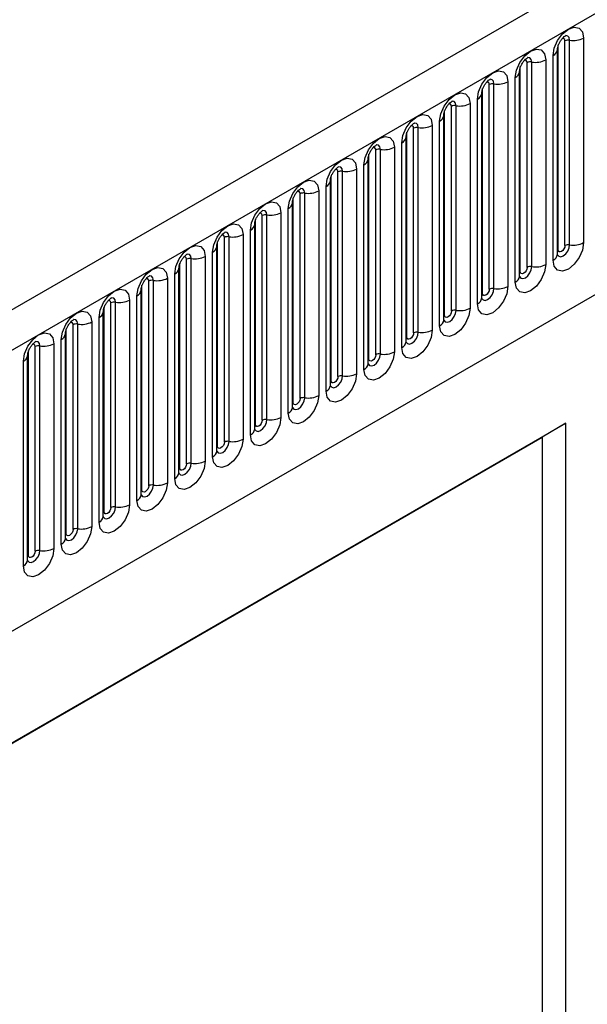
# Model space of a CAD drawing. Units: millimetres. Extents: x 0 to 420, y 0 to 297.
# Drawn here: x 96 to 102, y 30 to 40 of the extents above; entities that cross this region are included whole.
import ezdxf

# ---------------------------------------------------------------- set-up
doc = ezdxf.new("R2010")
doc.units = ezdxf.units.MM

msp = doc.modelspace()

# ---------------------------------------------------------------- linework, layer by layer
at = {"color": 7, "linetype": 'Continuous', "lineweight": 25}
for p, q in [((162.4602, 74.9061), (91.891, 34.1674)), ((92.1475, 33.8966), (162.7167, 74.6354)), ((94.2842, 32.2171), (160.58, 70.4888)), ((102.0841, 37.4078), (102.0841, 39.5308)), ((102.1324, 37.4153), (102.1324, 39.5383)), ((102.2773, 39.5607), (102.2773, 37.4377)), ((102.0056, 39.4397), (102.0055, 39.4371)), ((102.0056, 37.3167), (102.0056, 39.4397)), ((102.0134, 37.367), (102.0134, 39.49)), ((101.8848, 39.3341), (101.8848, 37.2111)), ((101.9616, 37.2554), (101.9616, 39.3785)), ((101.6209, 37.1404), (101.6209, 39.2634)), ((101.6917, 37.1812), (101.6917, 39.3042)), ((101.74, 37.1887), (101.74, 39.3117)), ((101.5692, 37.0289), (101.5692, 39.1519)), ((101.6131, 37.0901), (101.6131, 39.2131)), ((101.6131, 39.2131), (101.6131, 39.2106)), ((101.2285, 36.9139), (101.2285, 39.0369)), ((101.2992, 36.9547), (101.2992, 39.0777)), ((101.3475, 36.9622), (101.3475, 39.0852)), ((101.4924, 39.1076), (101.4924, 36.9846)), ((101.1767, 36.8023), (101.1767, 38.9253)), ((101.2207, 38.9866), (101.2206, 38.984)), ((101.2207, 36.8636), (101.2207, 38.9866)), ((100.9068, 36.7281), (100.9068, 38.8511)), ((100.9551, 36.7356), (100.9551, 38.8586)), ((101.1, 38.881), (101.1, 36.758)), ((100.8282, 36.637), (100.8282, 38.76)), ((100.8282, 38.76), (100.8282, 38.7575)), ((100.8361, 36.6873), (100.8361, 38.8103)), ((100.5143, 36.5016), (100.5143, 38.6246)), ((100.5626, 36.509), (100.5626, 38.6321)), ((100.7075, 38.6545), (100.7075, 36.5315)), ((100.7843, 36.5758), (100.7843, 38.6988)), ((100.4358, 38.5335), (100.4357, 38.5309)), ((100.4358, 36.4105), (100.4358, 38.5335)), ((100.4436, 36.4608), (100.4436, 38.5838)), ((100.1702, 36.2825), (100.1702, 38.4055)), ((100.3151, 38.4279), (100.3151, 36.3049)), ((100.3919, 36.3492), (100.3919, 38.4722)), ((100.0433, 36.1839), (100.0433, 38.3069)), ((100.0433, 38.3069), (100.0433, 38.3044)), ((100.0512, 36.2342), (100.0512, 38.3572)), ((100.1219, 36.275), (100.1219, 38.398)), ((99.9226, 38.2014), (99.9226, 36.0784)), ((99.9994, 36.1227), (99.9994, 38.2457)), ((99.6587, 36.0076), (99.6587, 38.1307)), ((99.7294, 36.0485), (99.7294, 38.1715)), ((99.7777, 36.0559), (99.7777, 38.1789)), ((99.607, 35.8961), (99.607, 38.0191)), ((99.6509, 38.0804), (99.6508, 38.0778)), ((99.6509, 35.9574), (99.6509, 38.0804)), ((99.2663, 35.7811), (99.2663, 37.9041)), ((99.337, 35.8219), (99.337, 37.9449)), ((99.3853, 35.8294), (99.3853, 37.9524)), ((99.5302, 37.9748), (99.5302, 35.8518)), ((99.2145, 35.6696), (99.2145, 37.7926)), ((99.2585, 37.8538), (99.2584, 37.8513)), ((99.2585, 35.7308), (99.2585, 37.8538)), ((98.9445, 35.5954), (98.9445, 37.7184)), ((98.9928, 35.6028), (98.9928, 37.7258)), ((99.1377, 37.7483), (99.1377, 35.6252)), ((98.866, 37.6273), (98.8659, 37.6247)), ((98.866, 35.5042), (98.866, 37.6273)), ((98.8738, 35.5545), (98.8738, 37.6775)), ((98.5521, 35.3688), (98.5521, 37.4918)), ((98.6004, 35.3763), (98.6004, 37.4993)), ((98.7453, 37.5217), (98.7453, 35.3987)), ((98.8221, 35.443), (98.8221, 37.566)), ((98.4736, 37.4007), (98.4735, 37.3982)), ((98.4736, 35.2777), (98.4736, 37.4007)), ((98.4814, 35.328), (98.4814, 37.451)), ((98.3528, 37.2951), (98.3528, 35.1721)), ((98.4296, 35.2165), (98.4296, 37.3395)), ((98.0889, 35.1014), (98.0889, 37.2244)), ((98.1597, 35.1423), (98.1597, 37.2653)), ((98.208, 35.1497), (98.208, 37.2727)), ((98.0372, 34.9899), (98.0372, 37.1129)), ((98.0811, 35.0511), (98.0811, 37.1741)), ((98.0811, 37.1741), (98.0811, 37.1716)), ((97.6965, 34.8749), (97.6965, 36.9979)), ((97.7672, 34.9157), (97.7672, 37.0387)), ((97.8155, 34.9232), (97.8155, 37.0462)), ((97.9604, 37.0686), (97.9604, 34.9456)), ((97.6447, 34.7634), (97.6447, 36.8864)), ((97.6887, 36.9476), (97.6886, 36.9451)), ((97.6887, 34.8246), (97.6887, 36.9476)), ((97.3041, 34.6483), (97.3041, 36.7713)), ((97.3748, 34.6891), (97.3748, 36.8122)), ((97.4231, 34.6966), (97.4231, 36.8196)), ((97.568, 36.842), (97.568, 34.719)), ((97.2962, 34.598), (97.2962, 36.721)), ((97.2962, 36.721), (97.2962, 36.7185)), ((96.9823, 34.4626), (96.9823, 36.5856)), ((97.0306, 34.4701), (97.0306, 36.5931)), ((97.1755, 36.6155), (97.1755, 34.4925)), ((97.2523, 34.5368), (97.2523, 36.6598)), ((96.9038, 36.4945), (96.9037, 36.4919)), ((96.9038, 34.3715), (96.9038, 36.4945)), ((96.9116, 34.4218), (96.9116, 36.5448)), ((96.6382, 34.2435), (96.6382, 36.3665)), ((96.7831, 36.3889), (96.7831, 34.2659)), ((96.8599, 34.3103), (96.8599, 36.4333)), ((96.5113, 34.1449), (96.5113, 36.2679)), ((96.5113, 36.2679), (96.5113, 36.2654)), ((96.5192, 34.1952), (96.5192, 36.3182)), ((96.5899, 34.236), (96.5899, 36.359)), ((96.4674, 34.0837), (96.4674, 36.2067)), ((93.8445, 30.8038), (102.0944, 35.5663)), ((102.0944, 35.5663), (101.8468, 35.4205)), ((102.0944, 22.2567), (102.0944, 35.5663)), ((93.8445, 30.8009), (101.8468, 35.4205)), ((101.8468, 35.4205), (101.8468, 29.3402))]:
    msp.add_line(p, q, dxfattribs=at)
at = {"color": 7, "linetype": 'Continuous', "lineweight": 25, "flags": 128}
for points in [[(101.9616, 39.3785), (101.9736, 39.4551), (102.0079, 39.534), (102.0591, 39.6031), (102.1195, 39.6518), (102.1799, 39.6728), (102.2311, 39.6629), (102.2653, 39.6235), (102.2773, 39.5607)], [(101.5692, 39.1519), (101.5812, 39.2286), (101.6154, 39.3075), (101.6666, 39.3765), (101.727, 39.4253), (101.7874, 39.4463), (101.8386, 39.4363), (101.8728, 39.3969), (101.8848, 39.3341)], [(101.1767, 38.9253), (101.1888, 39.002), (101.223, 39.0809), (101.2742, 39.15), (101.3346, 39.1987), (101.395, 39.2197), (101.4462, 39.2098), (101.4804, 39.1704), (101.4924, 39.1076)], [(100.7843, 38.6988), (100.7963, 38.7755), (100.8305, 38.8544), (100.8817, 38.9234), (100.9421, 38.9722), (101.0025, 38.9932), (101.0537, 38.9832), (101.0879, 38.9438), (101.1, 38.881)], [(100.3919, 38.4722), (100.4039, 38.5489), (100.4381, 38.6278), (100.4893, 38.6969), (100.5497, 38.7456), (100.6101, 38.7666), (100.6613, 38.7567), (100.6955, 38.7173), (100.7075, 38.6545)], [(99.9994, 38.2457), (100.0114, 38.3224), (100.0456, 38.4012), (100.0968, 38.4703), (100.1572, 38.5191), (100.2176, 38.54), (100.2688, 38.5301), (100.3031, 38.4907), (100.3151, 38.4279)], [(99.607, 38.0191), (99.619, 38.0958), (99.6532, 38.1747), (99.7044, 38.2438), (99.7648, 38.2925), (99.8252, 38.3135), (99.8764, 38.3035), (99.9106, 38.2642), (99.9226, 38.2014)], [(99.2145, 37.7926), (99.2265, 37.8693), (99.2607, 37.9481), (99.3119, 38.0172), (99.3723, 38.0659), (99.4327, 38.0869), (99.484, 38.077), (99.5182, 38.0376), (99.5302, 37.9748)], [(98.8221, 37.566), (98.8341, 37.6427), (98.8683, 37.7216), (98.9195, 37.7907), (98.9799, 37.8394), (99.0403, 37.8604), (99.0915, 37.8504), (99.1257, 37.8111), (99.1377, 37.7483)], [(98.4296, 37.3395), (98.4416, 37.4162), (98.4759, 37.495), (98.5271, 37.5641), (98.5875, 37.6128), (98.6479, 37.6338), (98.6991, 37.6239), (98.7333, 37.5845), (98.7453, 37.5217)], [(98.0372, 37.1129), (98.0492, 37.1896), (98.0834, 37.2685), (98.1346, 37.3375), (98.195, 37.3863), (98.2554, 37.4073), (98.3066, 37.3973), (98.3408, 37.358), (98.3528, 37.2951)], [(102.2773, 37.4377), (102.2653, 37.361), (102.2311, 37.2821), (102.1799, 37.213), (102.1195, 37.1643), (102.0591, 37.1433), (102.0079, 37.1533), (101.9736, 37.1926), (101.9616, 37.2554)], [(102.0841, 37.4078), (102.0814, 37.3906), (102.0737, 37.3729), (102.0623, 37.3575), (102.0487, 37.3466), (102.0352, 37.3418), (102.0237, 37.3441), (102.0161, 37.3529), (102.0134, 37.367)], [(97.6447, 36.8864), (97.6568, 36.963), (97.691, 37.0419), (97.7422, 37.111), (97.8026, 37.1597), (97.863, 37.1807), (97.9142, 37.1708), (97.9484, 37.1314), (97.9604, 37.0686)], [(101.8848, 37.2111), (101.8728, 37.1344), (101.8386, 37.0556), (101.7874, 36.9865), (101.727, 36.9377), (101.6666, 36.9168), (101.6154, 36.9267), (101.5812, 36.9661), (101.5692, 37.0289)], [(101.6917, 37.1812), (101.689, 37.1641), (101.6813, 37.1464), (101.6698, 37.1309), (101.6563, 37.12), (101.6428, 37.1153), (101.6313, 37.1175), (101.6236, 37.1263), (101.6209, 37.1404)], [(101.4924, 36.9846), (101.4804, 36.9079), (101.4462, 36.829), (101.395, 36.7599), (101.3346, 36.7112), (101.2742, 36.6902), (101.223, 36.7002), (101.1888, 36.7395), (101.1767, 36.8023)], [(97.2523, 36.6598), (97.2643, 36.7365), (97.2985, 36.8154), (97.3497, 36.8844), (97.4101, 36.9332), (97.4705, 36.9542), (97.5217, 36.9442), (97.5559, 36.9048), (97.568, 36.842)], [(101.2992, 36.9547), (101.2965, 36.9375), (101.2889, 36.9198), (101.2774, 36.9044), (101.2639, 36.8934), (101.2503, 36.8887), (101.2389, 36.891), (101.2312, 36.8998), (101.2285, 36.9139)], [(96.8599, 36.4333), (96.8719, 36.5099), (96.9061, 36.5888), (96.9573, 36.6579), (97.0177, 36.7066), (97.0781, 36.7276), (97.1293, 36.7177), (97.1635, 36.6783), (97.1755, 36.6155)], [(101.1, 36.758), (101.0879, 36.6813), (101.0537, 36.6025), (101.0025, 36.5334), (100.9421, 36.4846), (100.8817, 36.4636), (100.8305, 36.4736), (100.7963, 36.513), (100.7843, 36.5758)], [(100.9068, 36.7281), (100.9041, 36.711), (100.8964, 36.6933), (100.8849, 36.6778), (100.8714, 36.6669), (100.8579, 36.6622), (100.8464, 36.6644), (100.8388, 36.6732), (100.8361, 36.6873)], [(96.4674, 36.2067), (96.4794, 36.2834), (96.5136, 36.3623), (96.5648, 36.4313), (96.6252, 36.4801), (96.6856, 36.5011), (96.7368, 36.4911), (96.7711, 36.4517), (96.7831, 36.3889)], [(100.7075, 36.5315), (100.6955, 36.4548), (100.6613, 36.3759), (100.6101, 36.3068), (100.5497, 36.2581), (100.4893, 36.2371), (100.4381, 36.247), (100.4039, 36.2864), (100.3919, 36.3492)], [(100.5143, 36.5016), (100.5116, 36.4844), (100.504, 36.4667), (100.4925, 36.4513), (100.479, 36.4403), (100.4654, 36.4356), (100.454, 36.4379), (100.4463, 36.4467), (100.4436, 36.4608)], [(100.3151, 36.3049), (100.3031, 36.2282), (100.2688, 36.1493), (100.2176, 36.0803), (100.1572, 36.0315), (100.0968, 36.0105), (100.0456, 36.0205), (100.0114, 36.0599), (99.9994, 36.1227)], [(100.1219, 36.275), (100.1192, 36.2578), (100.1115, 36.2402), (100.1001, 36.2247), (100.0865, 36.2138), (100.073, 36.2091), (100.0615, 36.2113), (100.0539, 36.2201), (100.0512, 36.2342)], [(99.9226, 36.0784), (99.9106, 36.0017), (99.8764, 35.9228), (99.8252, 35.8537), (99.7648, 35.805), (99.7044, 35.784), (99.6532, 35.7939), (99.619, 35.8333), (99.607, 35.8961)], [(99.7294, 36.0485), (99.7267, 36.0313), (99.7191, 36.0136), (99.7076, 35.9982), (99.6941, 35.9872), (99.6806, 35.9825), (99.6691, 35.9848), (99.6614, 35.9936), (99.6587, 36.0076)], [(99.5302, 35.8518), (99.5182, 35.7751), (99.484, 35.6962), (99.4327, 35.6272), (99.3723, 35.5784), (99.3119, 35.5574), (99.2607, 35.5674), (99.2265, 35.6068), (99.2145, 35.6696)], [(99.337, 35.8219), (99.3343, 35.8047), (99.3266, 35.7871), (99.3152, 35.7716), (99.3016, 35.7607), (99.2881, 35.756), (99.2766, 35.7582), (99.269, 35.767), (99.2663, 35.7811)], [(99.1377, 35.6252), (99.1257, 35.5486), (99.0915, 35.4697), (99.0403, 35.4006), (98.9799, 35.3519), (98.9195, 35.3309), (98.8683, 35.3408), (98.8341, 35.3802), (98.8221, 35.443)], [(98.9445, 35.5954), (98.9419, 35.5782), (98.9342, 35.5605), (98.9227, 35.545), (98.9092, 35.5341), (98.8957, 35.5294), (98.8842, 35.5317), (98.8765, 35.5405), (98.8738, 35.5545)], [(98.7453, 35.3987), (98.7333, 35.322), (98.6991, 35.2431), (98.6479, 35.1741), (98.5875, 35.1253), (98.5271, 35.1043), (98.4759, 35.1143), (98.4416, 35.1537), (98.4296, 35.2165)], [(98.5521, 35.3688), (98.5494, 35.3516), (98.5417, 35.334), (98.5303, 35.3185), (98.5167, 35.3076), (98.5032, 35.3029), (98.4917, 35.3051), (98.4841, 35.3139), (98.4814, 35.328)], [(98.3528, 35.1721), (98.3408, 35.0955), (98.3066, 35.0166), (98.2554, 34.9475), (98.195, 34.8988), (98.1346, 34.8778), (98.0834, 34.8877), (98.0492, 34.9271), (98.0372, 34.9899)], [(98.1597, 35.1423), (98.157, 35.1251), (98.1493, 35.1074), (98.1378, 35.0919), (98.1243, 35.081), (98.1108, 35.0763), (98.0993, 35.0785), (98.0916, 35.0874), (98.0889, 35.1014)], [(97.9604, 34.9456), (97.9484, 34.8689), (97.9142, 34.79), (97.863, 34.721), (97.8026, 34.6722), (97.7422, 34.6512), (97.691, 34.6612), (97.6568, 34.7005), (97.6447, 34.7634)], [(97.7672, 34.9157), (97.7645, 34.8985), (97.7569, 34.8809), (97.7454, 34.8654), (97.7319, 34.8545), (97.7183, 34.8498), (97.7069, 34.852), (97.6992, 34.8608), (97.6965, 34.8749)], [(97.568, 34.719), (97.5559, 34.6424), (97.5217, 34.5635), (97.4705, 34.4944), (97.4101, 34.4457), (97.3497, 34.4247), (97.2985, 34.4346), (97.2643, 34.474), (97.2523, 34.5368)], [(97.3748, 34.6891), (97.3721, 34.672), (97.3644, 34.6543), (97.3529, 34.6388), (97.3394, 34.6279), (97.3259, 34.6232), (97.3144, 34.6254), (97.3068, 34.6343), (97.3041, 34.6483)], [(97.1755, 34.4925), (97.1635, 34.4158), (97.1293, 34.3369), (97.0781, 34.2679), (97.0177, 34.2191), (96.9573, 34.1981), (96.9061, 34.2081), (96.8719, 34.2474), (96.8599, 34.3103)], [(96.9823, 34.4626), (96.9796, 34.4454), (96.972, 34.4277), (96.9605, 34.4123), (96.947, 34.4014), (96.9334, 34.3967), (96.922, 34.3989), (96.9143, 34.4077), (96.9116, 34.4218)], [(96.7831, 34.2659), (96.7711, 34.1892), (96.7368, 34.1104), (96.6856, 34.0413), (96.6252, 33.9926), (96.5648, 33.9716), (96.5136, 33.9815), (96.4794, 34.0209), (96.4674, 34.0837)], [(96.5899, 34.236), (96.5872, 34.2189), (96.5795, 34.2012), (96.5681, 34.1857), (96.5545, 34.1748), (96.541, 34.1701), (96.5295, 34.1723), (96.5219, 34.1812), (96.5192, 34.1952)]]:
    msp.add_lwpolyline(points, dxfattribs=at)
at = {"color": 8, "linetype": 'Continuous', "lineweight": 25, "flags": 128}
for points in [[(102.0841, 39.5308), (102.0814, 39.5449), (102.0737, 39.5537), (102.0623, 39.5559), (102.0558, 39.5544)], [(102.1324, 39.5383), (102.1274, 39.5645), (102.1131, 39.581), (102.0917, 39.5851), (102.0892, 39.5848)], [(101.6917, 39.3042), (101.689, 39.3183), (101.6813, 39.3271), (101.6698, 39.3294), (101.6633, 39.3279)], [(101.74, 39.3117), (101.7349, 39.338), (101.7206, 39.3544), (101.6992, 39.3586), (101.6967, 39.3583)], [(101.3475, 39.0852), (101.3425, 39.1114), (101.3282, 39.1279), (101.3068, 39.132), (101.3043, 39.1317)], [(101.2992, 39.0777), (101.2965, 39.0918), (101.2889, 39.1006), (101.2774, 39.1028), (101.2709, 39.1013)], [(100.9068, 38.8511), (100.9041, 38.8652), (100.8964, 38.874), (100.8849, 38.8763), (100.8784, 38.8748)], [(100.9551, 38.8586), (100.95, 38.8849), (100.9357, 38.9013), (100.9143, 38.9055), (100.9118, 38.9052)], [(100.5143, 38.6246), (100.5116, 38.6387), (100.504, 38.6475), (100.4925, 38.6497), (100.486, 38.6482)], [(100.5626, 38.6321), (100.5576, 38.6583), (100.5433, 38.6748), (100.5219, 38.6789), (100.5194, 38.6786)], [(100.1219, 38.398), (100.1192, 38.4121), (100.1115, 38.4209), (100.1001, 38.4231), (100.0935, 38.4217)], [(100.1702, 38.4055), (100.1652, 38.4318), (100.1509, 38.4482), (100.1295, 38.4524), (100.1269, 38.4521)], [(99.7777, 38.1789), (99.7727, 38.2052), (99.7584, 38.2217), (99.737, 38.2258), (99.7345, 38.2255)], [(99.7294, 38.1715), (99.7267, 38.1855), (99.7191, 38.1944), (99.7076, 38.1966), (99.7011, 38.1951)], [(99.3853, 37.9524), (99.3803, 37.9786), (99.366, 37.9951), (99.3446, 37.9993), (99.342, 37.9989)], [(99.337, 37.9449), (99.3343, 37.959), (99.3266, 37.9678), (99.3152, 37.97), (99.3087, 37.9686)], [(98.9445, 37.7184), (98.9419, 37.7324), (98.9342, 37.7413), (98.9227, 37.7435), (98.9162, 37.742)], [(98.9928, 37.7258), (98.9878, 37.7521), (98.9735, 37.7686), (98.9521, 37.7727), (98.9496, 37.7724)], [(98.5521, 37.4918), (98.5494, 37.5059), (98.5417, 37.5147), (98.5303, 37.5169), (98.5238, 37.5155)], [(98.6004, 37.4993), (98.5954, 37.5255), (98.5811, 37.542), (98.5597, 37.5462), (98.5572, 37.5458)], [(102.0048, 37.3144), (102.0055, 37.3128), (102.0198, 37.2964), (102.0412, 37.2922), (102.0664, 37.301), (102.0917, 37.3214), (102.1131, 37.3502), (102.1274, 37.3832), (102.1324, 37.4153)], [(98.1597, 37.2653), (98.157, 37.2793), (98.1493, 37.2882), (98.1378, 37.2904), (98.1313, 37.2889)], [(98.208, 37.2727), (98.2029, 37.299), (98.1886, 37.3154), (98.1672, 37.3196), (98.1647, 37.3193)], [(102.0134, 37.367), (102.0091, 37.3641), (102.0056, 37.3611)], [(101.6123, 37.0879), (101.613, 37.0863), (101.6273, 37.0698), (101.6487, 37.0657), (101.674, 37.0744), (101.6992, 37.0948), (101.7206, 37.1237), (101.7349, 37.1567), (101.74, 37.1887)], [(97.8155, 37.0462), (97.8105, 37.0724), (97.7962, 37.0889), (97.7748, 37.0931), (97.7723, 37.0927)], [(101.6209, 37.1404), (101.6166, 37.1376), (101.6131, 37.1346)], [(97.7672, 37.0387), (97.7645, 37.0528), (97.7569, 37.0616), (97.7454, 37.0638), (97.7389, 37.0624)], [(101.2199, 36.8613), (101.2206, 36.8597), (101.2349, 36.8433), (101.2563, 36.8391), (101.2815, 36.8479), (101.3068, 36.8683), (101.3282, 36.8971), (101.3425, 36.9301), (101.3475, 36.9622)], [(101.2285, 36.9139), (101.2242, 36.911), (101.2207, 36.908)], [(97.3748, 36.8122), (97.3721, 36.8262), (97.3644, 36.835), (97.3529, 36.8373), (97.3464, 36.8358)], [(97.4231, 36.8196), (97.418, 36.8459), (97.4037, 36.8623), (97.3823, 36.8665), (97.3798, 36.8662)], [(100.8361, 36.6873), (100.8317, 36.6845), (100.8282, 36.6814)], [(100.8284, 36.6325), (100.8424, 36.6167), (100.8638, 36.6126), (100.8891, 36.6213), (100.9143, 36.6417), (100.9357, 36.6706), (100.95, 36.7035), (100.9551, 36.7356)], [(96.9823, 36.5856), (96.9796, 36.5997), (96.972, 36.6085), (96.9605, 36.6107), (96.954, 36.6093)], [(97.0306, 36.5931), (97.0256, 36.6193), (97.0113, 36.6358), (96.9899, 36.6399), (96.9874, 36.6396)], [(100.435, 36.4082), (100.4357, 36.4066), (100.45, 36.3902), (100.4714, 36.386), (100.4966, 36.3948), (100.5219, 36.4151), (100.5433, 36.444), (100.5576, 36.477), (100.5626, 36.509)], [(96.5899, 36.359), (96.5872, 36.3731), (96.5795, 36.3819), (96.5681, 36.3842), (96.5615, 36.3827)], [(96.6382, 36.3665), (96.6332, 36.3928), (96.6189, 36.4092), (96.5975, 36.4134), (96.5949, 36.4131)], [(100.4436, 36.4608), (100.4393, 36.4579), (100.4358, 36.4549)], [(100.0426, 36.1816), (100.0433, 36.1801), (100.0576, 36.1636), (100.079, 36.1594), (100.1042, 36.1682), (100.1295, 36.1886), (100.1509, 36.2175), (100.1652, 36.2504), (100.1702, 36.2825)], [(100.0512, 36.2342), (100.0469, 36.2314), (100.0433, 36.2283)], [(99.6501, 35.9551), (99.6508, 35.9535), (99.6651, 35.9371), (99.6865, 35.9329), (99.7118, 35.9417), (99.737, 35.962), (99.7584, 35.9909), (99.7727, 36.0239), (99.7777, 36.0559)], [(99.6587, 36.0076), (99.6544, 36.0048), (99.6509, 36.0018)], [(99.2577, 35.7285), (99.2584, 35.727), (99.2727, 35.7105), (99.2941, 35.7063), (99.3193, 35.7151), (99.3446, 35.7355), (99.366, 35.7644), (99.3803, 35.7973), (99.3853, 35.8294)], [(99.2663, 35.7811), (99.262, 35.7783), (99.2585, 35.7752)], [(98.8652, 35.502), (98.8659, 35.5004), (98.8802, 35.4839), (98.9016, 35.4798), (98.9269, 35.4886), (98.9521, 35.5089), (98.9735, 35.5378), (98.9878, 35.5708), (98.9928, 35.6028)], [(98.8738, 35.5545), (98.8695, 35.5517), (98.866, 35.5487)], [(98.4728, 35.2754), (98.4735, 35.2739), (98.4878, 35.2574), (98.5092, 35.2532), (98.5344, 35.262), (98.5597, 35.2824), (98.5811, 35.3113), (98.5954, 35.3442), (98.6004, 35.3763)], [(98.4814, 35.328), (98.4771, 35.3252), (98.4736, 35.3221)], [(98.0803, 35.0489), (98.081, 35.0473), (98.0953, 35.0308), (98.1167, 35.0267), (98.142, 35.0355), (98.1672, 35.0558), (98.1886, 35.0847), (98.2029, 35.1177), (98.208, 35.1497)], [(98.0889, 35.1014), (98.0846, 35.0986), (98.0811, 35.0956)], [(97.6879, 34.8223), (97.6886, 34.8207), (97.7029, 34.8043), (97.7243, 34.8001), (97.7495, 34.8089), (97.7748, 34.8293), (97.7962, 34.8581), (97.8105, 34.8911), (97.8155, 34.9232)], [(97.6965, 34.8749), (97.6922, 34.872), (97.6887, 34.869)], [(97.2955, 34.5958), (97.2961, 34.5942), (97.3104, 34.5777), (97.3318, 34.5736), (97.3571, 34.5823), (97.3823, 34.6027), (97.4037, 34.6316), (97.418, 34.6646), (97.4231, 34.6966)], [(97.3041, 34.6483), (97.2997, 34.6455), (97.2962, 34.6425)], [(96.903, 34.3692), (96.9037, 34.3676), (96.918, 34.3512), (96.9394, 34.347), (96.9646, 34.3558), (96.9899, 34.3762), (97.0113, 34.405), (97.0256, 34.438), (97.0306, 34.4701)], [(96.9116, 34.4218), (96.9073, 34.4189), (96.9038, 34.4159)], [(96.5106, 34.1427), (96.5113, 34.1411), (96.5256, 34.1246), (96.547, 34.1205), (96.5722, 34.1292), (96.5975, 34.1496), (96.6189, 34.1785), (96.6332, 34.2115), (96.6382, 34.2435)], [(96.5192, 34.1952), (96.5149, 34.1924), (96.5113, 34.1894)]]:
    msp.add_lwpolyline(points, dxfattribs=at)
at = {"color": 7, "linetype": 'Continuous', "lineweight": 25}
for centre, radius, start, end in [((102.1194, 39.4626), 0.0768, 80.2289, 117.35717), ((102.1715, 39.7652), 0.2303, 260.2289, 297.35717), ((101.779, 39.5386), 0.2303, 260.2289, 297.35717), ((101.7269, 39.2361), 0.0768, 80.2289, 117.35717), ((101.3345, 39.0095), 0.0768, 80.2289, 117.35717), ((101.3866, 39.3121), 0.2303, 260.2289, 297.35717), ((100.942, 38.783), 0.0768, 80.2289, 117.35717), ((100.9941, 39.0855), 0.2303, 260.2289, 297.35717), ((100.5496, 38.5564), 0.0768, 80.2289, 117.35717), ((100.6017, 38.859), 0.2303, 260.2289, 297.35717), ((100.1572, 38.3299), 0.0768, 80.2289, 117.35717), ((100.2093, 38.6324), 0.2303, 260.2289, 297.35717), ((99.8168, 38.4059), 0.2303, 260.2289, 297.35717), ((99.7647, 38.1033), 0.0768, 80.2289, 117.35717), ((99.3723, 37.8768), 0.0768, 80.2289, 117.35717), ((99.4244, 38.1793), 0.2303, 260.2289, 297.35717), ((98.9798, 37.6502), 0.0768, 80.2289, 117.35717), ((99.0319, 37.9528), 0.2303, 260.2289, 297.35717), ((98.5874, 37.4236), 0.0768, 80.2289, 117.35717), ((98.6395, 37.7262), 0.2303, 260.2289, 297.35717), ((102.1194, 37.3396), 0.0768, 80.2289, 117.35717), ((102.1715, 37.6422), 0.2303, 260.2289, 297.35717), ((98.247, 37.4996), 0.2303, 260.2289, 297.35717), ((98.1949, 37.1971), 0.0768, 80.2289, 117.35717), ((101.7269, 37.1131), 0.0768, 80.2289, 117.35717), ((101.779, 37.4156), 0.2303, 260.2289, 297.35717), ((97.8025, 36.9705), 0.0768, 80.2289, 117.35717), ((97.8546, 37.2731), 0.2303, 260.2289, 297.35717), ((101.3866, 37.1891), 0.2303, 260.2289, 297.35717), ((101.3345, 36.8865), 0.0768, 80.2289, 117.35717), ((97.41, 36.744), 0.0768, 80.2289, 117.35717), ((97.4621, 37.0465), 0.2303, 260.2289, 297.35717), ((100.942, 36.66), 0.0768, 80.2289, 117.35717), ((100.9941, 36.9625), 0.2303, 260.2289, 297.35717), ((97.0176, 36.5174), 0.0768, 80.2289, 117.35717), ((97.0697, 36.82), 0.2303, 260.2289, 297.35717), ((100.5496, 36.4334), 0.0768, 80.2289, 117.35717), ((100.6017, 36.736), 0.2303, 260.2289, 297.35717), ((96.6252, 36.2909), 0.0768, 80.2289, 117.35717), ((96.6773, 36.5934), 0.2303, 260.2289, 297.35717), ((100.1572, 36.2069), 0.0768, 80.2289, 117.35717), ((100.2093, 36.5094), 0.2303, 260.2289, 297.35717), ((99.7647, 35.9803), 0.0768, 80.2289, 117.35717), ((99.8168, 36.2829), 0.2303, 260.2289, 297.35717), ((99.4244, 36.0563), 0.2303, 260.2289, 297.35717), ((99.3723, 35.7537), 0.0768, 80.2289, 117.35717), ((98.9798, 35.5272), 0.0768, 80.2289, 117.35717), ((99.0319, 35.8298), 0.2303, 260.2289, 297.35717), ((98.5874, 35.3006), 0.0768, 80.2289, 117.35717), ((98.6395, 35.6032), 0.2303, 260.2289, 297.35717), ((98.1949, 35.0741), 0.0768, 80.2289, 117.35717), ((98.247, 35.3766), 0.2303, 260.2289, 297.35717), ((97.8546, 35.1501), 0.2303, 260.2289, 297.35717), ((97.8025, 34.8475), 0.0768, 80.2289, 117.35717), ((97.41, 34.621), 0.0768, 80.2289, 117.35717), ((97.4621, 34.9235), 0.2303, 260.2289, 297.35717), ((97.0176, 34.3944), 0.0768, 80.2289, 117.35717), ((97.0697, 34.697), 0.2303, 260.2289, 297.35717), ((96.6252, 34.1679), 0.0768, 80.2289, 117.35717), ((96.6773, 34.4704), 0.2303, 260.2289, 297.35717)]:
    msp.add_arc(centre, radius, start, end, dxfattribs=at)
at = {"color": 8, "linetype": 'Continuous', "lineweight": 25}
for centre, radius, start, end in [((101.9295, 39.4482), 0.0768, 294.73305, 351.71273), ((101.537, 39.2217), 0.0768, 294.73305, 351.71273), ((101.1446, 38.9951), 0.0768, 294.73305, 351.71273), ((100.7522, 38.7686), 0.0768, 294.73305, 351.71273), ((100.3597, 38.542), 0.0768, 294.73305, 351.71273), ((99.9673, 38.3154), 0.0768, 294.73305, 351.71273), ((99.5748, 38.0889), 0.0768, 294.73305, 351.71273), ((99.1824, 37.8623), 0.0768, 294.73305, 351.71273), ((98.7899, 37.6358), 0.0768, 294.73305, 351.71273), ((98.3975, 37.4092), 0.0768, 294.73305, 351.71273), ((101.9302, 37.3244), 0.0758, 294.52506, 354.1548), ((98.0051, 37.1827), 0.0768, 294.73305, 351.71273), ((101.5377, 37.0978), 0.0758, 294.52506, 354.1548), ((97.6126, 36.9561), 0.0768, 294.73305, 351.71273), ((101.1453, 36.8713), 0.0758, 294.52506, 354.1548), ((97.2202, 36.7296), 0.0768, 294.73305, 351.71273), ((100.7528, 36.6447), 0.0758, 294.52506, 354.1548), ((96.8277, 36.503), 0.0768, 294.73305, 351.71273), ((100.3604, 36.4182), 0.0758, 294.52506, 354.1548), ((96.4353, 36.2765), 0.0768, 294.73305, 351.71273), ((99.9679, 36.1916), 0.0758, 294.52506, 354.1548), ((99.5755, 35.9651), 0.0758, 294.52506, 354.1548), ((99.1831, 35.7385), 0.0758, 294.52506, 354.1548), ((98.7906, 35.512), 0.0758, 294.52506, 354.1548), ((98.3982, 35.2854), 0.0758, 294.52506, 354.1548), ((98.0057, 35.0589), 0.0758, 294.52506, 354.1548), ((97.6133, 34.8323), 0.0758, 294.52506, 354.1548), ((97.2208, 34.6058), 0.0758, 294.52506, 354.1548), ((96.8284, 34.3792), 0.0758, 294.52506, 354.1548), ((96.436, 34.1526), 0.0758, 294.52506, 354.1548)]:
    msp.add_arc(centre, radius, start, end, dxfattribs=at)
at = {"color": 7, "linetype": 'Continuous', "lineweight": 25}
for points, knots in [([(102.0056, 39.4397), (102.0057, 39.4439), (102.0061, 39.4525), (102.0112, 39.4755), (102.022, 39.5033), (102.0387, 39.5332), (102.0585, 39.5586), (102.0765, 39.5756), (102.0905, 39.5846), (102.0923, 39.5853), (102.0933, 39.5856)], [0, 0, 0, 0, 0.1088923, 0.2265392, 0.3558497, 0.4961438, 0.6408069, 0.7634905, 0.8767481, 1, 1, 1, 1]), ([(101.6131, 39.2131), (101.6133, 39.2173), (101.6137, 39.226), (101.6188, 39.2489), (101.6295, 39.2767), (101.6462, 39.3066), (101.6661, 39.332), (101.6841, 39.349), (101.698, 39.3581), (101.6999, 39.3587), (101.7009, 39.359)], [0, 0, 0, 0, 0.1088923, 0.2265392, 0.3558497, 0.4961438, 0.6408069, 0.7634905, 0.8767481, 1, 1, 1, 1]), ([(101.2207, 38.9866), (101.2208, 38.9907), (101.2212, 38.9994), (101.2264, 39.0224), (101.2371, 39.0502), (101.2538, 39.0801), (101.2736, 39.1055), (101.2916, 39.1225), (101.3056, 39.1315), (101.3075, 39.1322), (101.3084, 39.1325)], [0, 0, 0, 0, 0.1088923, 0.2265392, 0.3558497, 0.4961438, 0.6408069, 0.7634905, 0.8767481, 1, 1, 1, 1]), ([(100.8282, 38.76), (100.8284, 38.7642), (100.8288, 38.7729), (100.8339, 38.7958), (100.8446, 38.8236), (100.8613, 38.8535), (100.8812, 38.8789), (100.8992, 38.8959), (100.9131, 38.905), (100.915, 38.9056), (100.916, 38.9059)], [0, 0, 0, 0, 0.1088923, 0.2265392, 0.3558497, 0.4961438, 0.6408069, 0.7634905, 0.8767481, 1, 1, 1, 1]), ([(100.4358, 38.5335), (100.436, 38.5376), (100.4363, 38.5463), (100.4415, 38.5693), (100.4522, 38.5971), (100.4689, 38.627), (100.4887, 38.6524), (100.5068, 38.6693), (100.5207, 38.6784), (100.5226, 38.679), (100.5235, 38.6794)], [0, 0, 0, 0, 0.1088923, 0.2265392, 0.3558497, 0.4961438, 0.6408069, 0.7634905, 0.8767481, 1, 1, 1, 1]), ([(100.0433, 38.3069), (100.0435, 38.3111), (100.0439, 38.3198), (100.049, 38.3427), (100.0597, 38.3705), (100.0764, 38.4004), (100.0963, 38.4258), (100.1143, 38.4428), (100.1282, 38.4519), (100.1301, 38.4525), (100.1311, 38.4528)], [0, 0, 0, 0, 0.1088923, 0.2265392, 0.3558497, 0.4961438, 0.6408069, 0.7634905, 0.8767481, 1, 1, 1, 1]), ([(99.6509, 38.0804), (99.6511, 38.0845), (99.6514, 38.0932), (99.6566, 38.1161), (99.6673, 38.144), (99.684, 38.1739), (99.7039, 38.1993), (99.7219, 38.2162), (99.7358, 38.2253), (99.7377, 38.2259), (99.7387, 38.2263)], [0, 0, 0, 0, 0.1088923, 0.2265392, 0.3558497, 0.4961438, 0.6408069, 0.7634905, 0.8767481, 1, 1, 1, 1]), ([(99.2585, 37.8538), (99.2586, 37.858), (99.259, 37.8667), (99.2641, 37.8896), (99.2749, 37.9174), (99.2916, 37.9473), (99.3114, 37.9727), (99.3294, 37.9897), (99.3434, 37.9988), (99.3452, 37.9994), (99.3462, 37.9997)], [0, 0, 0, 0, 0.1088923, 0.2265392, 0.3558497, 0.4961438, 0.6408069, 0.7634905, 0.8767481, 1, 1, 1, 1]), ([(98.866, 37.6273), (98.8662, 37.6314), (98.8665, 37.6401), (98.8717, 37.663), (98.8824, 37.6909), (98.8991, 37.7208), (98.919, 37.7462), (98.937, 37.7631), (98.9509, 37.7722), (98.9528, 37.7728), (98.9538, 37.7732)], [0, 0, 0, 0, 0.1088923, 0.2265392, 0.3558497, 0.4961438, 0.6408069, 0.7634905, 0.8767481, 1, 1, 1, 1]), ([(98.4736, 37.4007), (98.4737, 37.4049), (98.4741, 37.4136), (98.4792, 37.4365), (98.49, 37.4643), (98.5067, 37.4942), (98.5265, 37.5196), (98.5445, 37.5366), (98.5585, 37.5457), (98.5603, 37.5463), (98.5613, 37.5466)], [0, 0, 0, 0, 0.1088923, 0.2265392, 0.3558497, 0.4961438, 0.6408069, 0.7634905, 0.8767481, 1, 1, 1, 1]), ([(98.0811, 37.1741), (98.0813, 37.1783), (98.0817, 37.187), (98.0868, 37.2099), (98.0975, 37.2378), (98.1142, 37.2677), (98.1341, 37.293), (98.1521, 37.31), (98.166, 37.3191), (98.1679, 37.3197), (98.1689, 37.3201)], [0, 0, 0, 0, 0.1088923, 0.2265392, 0.3558497, 0.4961438, 0.6408069, 0.7634905, 0.8767481, 1, 1, 1, 1]), ([(102.0056, 37.3123), (102.0057, 37.3119), (102.0061, 37.3105), (102.0058, 37.3142), (102.0056, 37.3167)], [0, 0, 0, 0, 0.305113, 1, 1, 1, 1]), ([(97.6887, 36.9476), (97.6888, 36.9518), (97.6892, 36.9605), (97.6944, 36.9834), (97.7051, 37.0112), (97.7218, 37.0411), (97.7416, 37.0665), (97.7596, 37.0835), (97.7736, 37.0925), (97.7755, 37.0932), (97.7764, 37.0935)], [0, 0, 0, 0, 0.1088923, 0.2265392, 0.3558497, 0.4961438, 0.6408069, 0.7634905, 0.8767481, 1, 1, 1, 1]), ([(101.6131, 37.0857), (101.6132, 37.0853), (101.6136, 37.084), (101.6133, 37.0876), (101.6131, 37.0901)], [0, 0, 0, 0, 0.305113, 1, 1, 1, 1]), ([(97.2962, 36.721), (97.2964, 36.7252), (97.2968, 36.7339), (97.3019, 36.7568), (97.3126, 36.7847), (97.3293, 36.8145), (97.3492, 36.8399), (97.3672, 36.8569), (97.3811, 36.866), (97.383, 36.8666), (97.384, 36.8669)], [0, 0, 0, 0, 0.1088923, 0.2265392, 0.3558497, 0.4961438, 0.6408069, 0.7634905, 0.8767481, 1, 1, 1, 1]), ([(101.2207, 36.8592), (101.2208, 36.8587), (101.2212, 36.8574), (101.2209, 36.861), (101.2207, 36.8636)], [0, 0, 0, 0, 0.305113, 1, 1, 1, 1]), ([(96.9038, 36.4945), (96.904, 36.4987), (96.9043, 36.5073), (96.9095, 36.5303), (96.9202, 36.5581), (96.9369, 36.588), (96.9567, 36.6134), (96.9748, 36.6304), (96.9887, 36.6394), (96.9906, 36.6401), (96.9915, 36.6404)], [0, 0, 0, 0, 0.1088923, 0.2265392, 0.3558497, 0.4961438, 0.6408069, 0.7634905, 0.8767481, 1, 1, 1, 1]), ([(100.8282, 36.6326), (100.8284, 36.6322), (100.8287, 36.6309), (100.8284, 36.6345), (100.8282, 36.637)], [0, 0, 0, 0, 0.305113, 1, 1, 1, 1]), ([(96.5113, 36.2679), (96.5115, 36.2721), (96.5119, 36.2808), (96.517, 36.3037), (96.5277, 36.3315), (96.5445, 36.3614), (96.5643, 36.3868), (96.5823, 36.4038), (96.5962, 36.4129), (96.5981, 36.4135), (96.5991, 36.4138)], [0, 0, 0, 0, 0.1088923, 0.2265392, 0.3558497, 0.4961438, 0.6408069, 0.7634905, 0.8767481, 1, 1, 1, 1]), ([(100.4358, 36.406), (100.4359, 36.4056), (100.4363, 36.4043), (100.436, 36.4079), (100.4358, 36.4105)], [0, 0, 0, 0, 0.305113, 1, 1, 1, 1]), ([(100.0434, 36.1795), (100.0435, 36.1791), (100.0438, 36.1778), (100.0435, 36.1814), (100.0433, 36.1839)], [0, 0, 0, 0, 0.305113, 1, 1, 1, 1]), ([(99.6509, 35.9529), (99.651, 35.9525), (99.6514, 35.9512), (99.6511, 35.9548), (99.6509, 35.9574)], [0, 0, 0, 0, 0.305113, 1, 1, 1, 1]), ([(99.2585, 35.7264), (99.2586, 35.726), (99.2589, 35.7247), (99.2587, 35.7283), (99.2585, 35.7308)], [0, 0, 0, 0, 0.305113, 1, 1, 1, 1]), ([(98.866, 35.4998), (98.8661, 35.4994), (98.8665, 35.4981), (98.8662, 35.5017), (98.866, 35.5042)], [0, 0, 0, 0, 0.305113, 1, 1, 1, 1]), ([(98.4736, 35.2733), (98.4737, 35.2729), (98.4741, 35.2715), (98.4738, 35.2752), (98.4736, 35.2777)], [0, 0, 0, 0, 0.305113, 1, 1, 1, 1]), ([(98.0811, 35.0467), (98.0812, 35.0463), (98.0816, 35.045), (98.0813, 35.0486), (98.0811, 35.0511)], [0, 0, 0, 0, 0.305113, 1, 1, 1, 1]), ([(97.6887, 34.8202), (97.6888, 34.8198), (97.6892, 34.8184), (97.6889, 34.8221), (97.6887, 34.8246)], [0, 0, 0, 0, 0.305113, 1, 1, 1, 1]), ([(97.2962, 34.5936), (97.2964, 34.5932), (97.2967, 34.5919), (97.2964, 34.5955), (97.2962, 34.598)], [0, 0, 0, 0, 0.305113, 1, 1, 1, 1]), ([(96.9038, 34.3671), (96.9039, 34.3667), (96.9043, 34.3653), (96.904, 34.369), (96.9038, 34.3715)], [0, 0, 0, 0, 0.305113, 1, 1, 1, 1]), ([(96.5114, 34.1405), (96.5115, 34.1401), (96.5118, 34.1388), (96.5115, 34.1424), (96.5113, 34.1449)], [0, 0, 0, 0, 0.305113, 1, 1, 1, 1])]:
    msp.add_open_spline(points, degree=3, knots=knots, dxfattribs=at)

doc.saveas('drawing.dxf')
